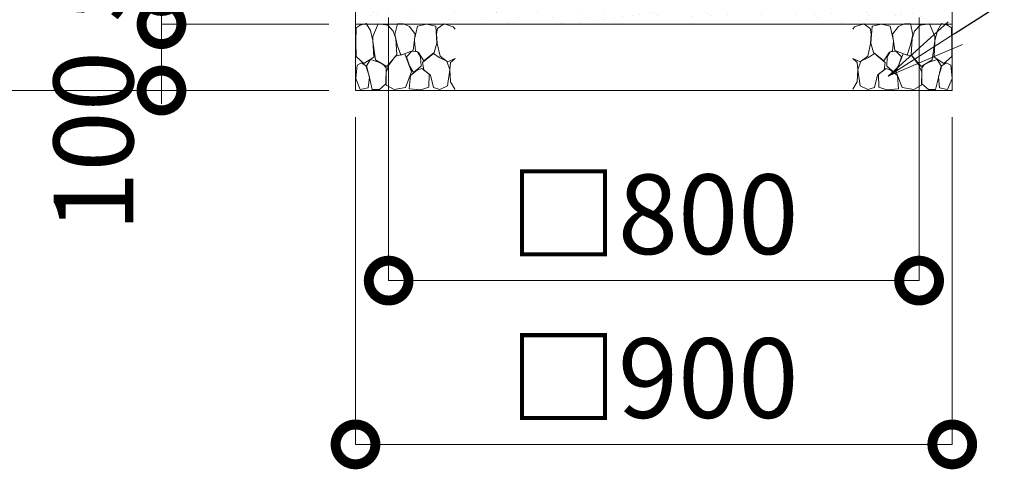
# Model space of a CAD drawing. Extents: x -27323 to -10523, y 17749 to 29629.
# Drawn here: x -24155 to -22670, y 20170 to 20848 of the extents above; entities that cross this region are included whole.
import ezdxf
from ezdxf import colors
from ezdxf.entities.mleader import LeaderData, LeaderLine
from ezdxf.math import Vec2, Vec3

# ---------------------------------------------------------------- set-up
doc = ezdxf.new("R2010")
doc.units = 0
doc.header["$MEASUREMENT"] = 0
doc.header["$PDMODE"] = 1
doc.layers.get('0').update_dxf_attribs({"linetype": 'CONTINUOUS'})
doc.layers.get('DefPoints').update_dxf_attribs({"linetype": 'CONTINUOUS'})
for name, color, linetype, lineweight in [('FRAM3', 1, 'CONTINUOUS', 50), ('GL', 253, 'CONTINUOUS', 15), ('ハッチング', 8, 'CONTINUOUS', 5), ('寸法線', 3, 'CONTINUOUS', 18), ('文字引出', 4, 'CONTINUOUS', 18), ('細線', 8, 'CONTINUOUS', 5)]:
    doc.layers.add(name, color=color, linetype=linetype, lineweight=lineweight)
doc.styles.get("Standard").update_dxf_attribs({"font": 'TXT.SHX', "bigfont": 'bigfont.shx'})
doc.dimstyles.new('40ベース', dxfattribs={"dimscale": 40, "dimtxt": 3, "dimasz": 3, "dimexe": 0, "dimexo": 1, "dimgap": 1, "dimtad": 3, "dimdec": 0, "dimdsep": 46, "dimtxsty": 'STANDARD', "dimblk": 'DOTSMALL', "dimcen": 0, "dimclrd": 256, "dimclre": 256, "dimclrt": 7, "dimadec": 3, "dimazin": 2, "dimtfac": 1, "dimtdec": 0, "dimtix": 1, "dimtmove": 2, "dimatfit": 2, "dimldrblk": 'OPEN', "dimfxl": 1, "dimtolj": 1, "dimlwd": -1, "dimlwe": -1, "dimarcsym": 0})

# ---------------------------------------------------------------- blocks, each defined once
blk = doc.blocks.new('_DotSmall')
at = {"layer": 'FRAM3', "color": 0, "const_width": 0.5}
blk.add_lwpolyline([(-0.0625, 0, 1), (0.0625, 0, 1)], format="xyb", close=True, dxfattribs=at)
blk = doc.blocks.new('*D5')
at = {"layer": 'DefPoints', "color": 0}
for p in [(-23648.3, 20741.3), (-22748.3, 20741.3), (-22748.3, 20207.9)]:
    blk.add_point(p, dxfattribs=at)
at = {"layer": '寸法線'}
for p, q in [((-23648.3, 20701.3), (-23648.3, 20207.9)), ((-22748.3, 20701.3), (-22748.3, 20207.9)), ((-23648.3, 20207.9), (-22748.3, 20207.9))]:
    blk.add_line(p, q, dxfattribs=at)
at = {"layer": '寸法線', "xscale": 120, "yscale": 120, "zscale": 120, "rotation": 180}
blk.add_blockref('_DotSmall', (-23648.3, 20207.9), dxfattribs=at)
at = {"layer": '寸法線', "xscale": 120, "yscale": 120, "zscale": 120}
blk.add_blockref('_DotSmall', (-22748.3, 20207.9), dxfattribs=at)
at = {"layer": '寸法線', "color": 7, "insert": (-23198.3, 20307.9), "char_height": 120, "attachment_point": 5}
blk.add_mtext('\\A1;□900', dxfattribs=at)
blk = doc.blocks.new('_OPEN')
at = {"color": 0, "linetype": 'ByBlock'}
for p, q in [((-1, 0.167), (0, 0)), ((0, 0), (-1, -0.167)), ((0, 0), (-1, 0))]:
    blk.add_line(p, q, dxfattribs=at)
blk = doc.blocks.new('*D6')
at = {"layer": 'DefPoints', "color": 0}
for p in [(-23598.3, 20891.3), (-22798.3, 20891.3), (-22798.3, 20454.8)]:
    blk.add_point(p, dxfattribs=at)
at = {"layer": '寸法線'}
for p, q in [((-23598.3, 20851.3), (-23598.3, 20454.8)), ((-22798.3, 20851.3), (-22798.3, 20454.8)), ((-23598.3, 20454.8), (-22798.3, 20454.8))]:
    blk.add_line(p, q, dxfattribs=at)
at = {"layer": '寸法線', "xscale": 120, "yscale": 120, "zscale": 120, "rotation": 180}
blk.add_blockref('_DotSmall', (-23598.3, 20454.8), dxfattribs=at)
at = {"layer": '寸法線', "xscale": 120, "yscale": 120, "zscale": 120}
blk.add_blockref('_DotSmall', (-22798.3, 20454.8), dxfattribs=at)
at = {"layer": '寸法線', "color": 7, "insert": (-23198.3, 20554.8), "char_height": 120, "attachment_point": 5}
blk.add_mtext('\\A1;□800', dxfattribs=at)
blk = doc.blocks.new('*D7')
at = {"layer": 'DefPoints', "color": 0}
for p in [(-23940.9, 20841.3), (-23648.3, 20841.3), (-23648.3, 20741.3)]:
    blk.add_point(p, dxfattribs=at)
at = {"layer": '寸法線'}
for p, q in [((-23688.3, 20841.3), (-23940.9, 20841.3)), ((-23940.9, 20741.3), (-23940.9, 20841.3)), ((-23688.3, 20741.3), (-23940.9, 20741.3))]:
    blk.add_line(p, q, dxfattribs=at)
at = {"layer": '寸法線', "xscale": 120, "yscale": 120, "zscale": 120}
for p, rotation in [((-23940.9, 20841.3), 90), ((-23940.9, 20741.3), 270)]:
    blk.add_blockref('_DotSmall', p, dxfattribs=dict(at, rotation=rotation))
at = {"layer": '寸法線', "color": 7, "insert": (-24043.5, 20664.6), "char_height": 120, "attachment_point": 5, "rotation": 90}
blk.add_mtext('\\A1;100', dxfattribs=at)
blk = doc.blocks.new('*D8')
at = {"layer": 'DefPoints', "color": 0}
for p in [(-23940.9, 20891.3), (-23648.3, 20891.3), (-23648.3, 20841.3)]:
    blk.add_point(p, dxfattribs=at)
at = {"layer": '寸法線'}
for p, q in [((-23940.9, 20891.3), (-23940.9, 21011.3)), ((-23688.3, 20891.3), (-23940.9, 20891.3)), ((-23940.9, 20841.3), (-23940.9, 20891.3)), ((-23688.3, 20841.3), (-23940.9, 20841.3)), ((-23940.9, 20841.3), (-23940.9, 20721.3))]:
    blk.add_line(p, q, dxfattribs=at)
at = {"layer": '寸法線', "xscale": 120, "yscale": 120, "zscale": 120}
for p, rotation in [((-23940.9, 20891.3), 270), ((-23940.9, 20841.3), 90)]:
    blk.add_blockref('_DotSmall', p, dxfattribs=dict(at, rotation=rotation))
at = {"layer": '寸法線', "color": 7, "insert": (-24053.3, 20935.4), "char_height": 120, "attachment_point": 5, "rotation": 90}
blk.add_mtext('\\A1;50', dxfattribs=at)
blk = doc.blocks.new('砕石')
at = {"layer": '細線'}
for points in [[(0.319, 1.999), (0.138, 1.947), (0.021, 1.865), (0.009, 1.45), (0.015, 1.007), (0.249, 0.793), (0.546, 0.986), (0.519, 1.486), (0.446, 1.789), (0.319, 1.999)], [(1.138, 1.765), (0.968, 1.947), (0.68, 1.993), (0.525, 1.608), (0.519, 1.468), (0.604, 0.904), (0.938, 0.698), (1.241, 1.056), (1.211, 1.547), (1.138, 1.765)], [(1.623, 1.911), (1.443, 1.987), (1.259, 1.984), (1.186, 1.668), (1.253, 1.359), (1.362, 1.043), (1.733, 1.189), (1.797, 1.673), (1.623, 1.911)], [(2.137, 1.976), (1.869, 1.923), (1.781, 1.527), (1.775, 1.48), (1.805, 1.177), (1.897, 1.128), (2.06, 0.874), (2.37, 1.128), (2.452, 1.411), (2.417, 1.923), (2.137, 1.976)], [(2.947, 1.894), (2.667, 1.993), (2.475, 1.853), (2.44, 1.69), (2.461, 1.401), (2.546, 1.013), (2.777, 0.843), (3, 0.946)], [(3, 1.829), (2.947, 1.894)], [(0.695, 0.831), (0.453, 0.916), (0.331, 0.722), (0.416, 0.37), (0.5, 0.006), (0.719, 0.012), (0.913, 0.182), (0.919, 0.661), (0.846, 0.752), (0.695, 0.831)], [(1.484, 1.08), (1.204, 1.012), (1.016, 0.758), (0.919, 0.534), (0.925, 0.14), (1.162, 0.006), (1.508, 0.067), (1.69, 0.54), (1.484, 1.08)], [(1.957, 0.995), (1.872, 1.147), (1.696, 1.165), (1.532, 0.995), (1.623, 0.722), (1.751, 0.522), (1.975, 0.716), (1.957, 0.995)], [(2.522, 0.977), (2.346, 1.092), (2.018, 0.825), (2.054, 0.607), (2.255, 0.443), (2.346, 0.067), (2.54, 0.006), (2.777, 0.122), (2.843, 0.601), (2.752, 0.868), (2.522, 0.977)], [(3, 0.942), (2.862, 0.825), (2.843, 0.613), (2.862, 0.243), (2.995, 0.018), (3, 0.018)], [(0.313, 0.724), (0.179, 0.817), (0.045, 0.747), (0.003, 0.34), (0.142, 0.006), (0.379, 0.055), (0.416, 0.388), (0.313, 0.724)], [(1.994, 0.643), (1.872, 0.607), (1.654, 0.431), (1.617, 0.031), (1.969, 0), (2.212, 0.079), (2.224, 0.467), (1.994, 0.643)]]:
    blk.add_lwpolyline(points, dxfattribs=at)
blk = doc.blocks.new('*D16')
at = {"layer": 'DefPoints', "color": 0}
for p in [(-23747.1, 21891.3), (-24212.9, 20741.3), (-23648.3, 20741.3)]:
    blk.add_point(p, dxfattribs=at)
at = {"layer": '寸法線'}
for p, q in [((-23787.1, 21891.3), (-24212.9, 21891.3)), ((-24212.9, 21891.3), (-24212.9, 20741.3)), ((-23688.3, 20741.3), (-24212.9, 20741.3))]:
    blk.add_line(p, q, dxfattribs=at)
at = {"layer": '寸法線', "xscale": 120, "yscale": 120, "zscale": 120}
for p, rotation in [((-24212.9, 21891.3), 90), ((-24212.9, 20741.3), 270)]:
    blk.add_blockref('_DotSmall', p, dxfattribs=dict(at, rotation=rotation))
at = {"layer": '寸法線', "color": 7, "insert": (-24312.9, 21316.3), "char_height": 120, "attachment_point": 5, "rotation": 90}
blk.add_mtext('\\A1;1150', dxfattribs=at)

msp = doc.modelspace()

# ---------------------------------------------------------------- hatches: boundary and pattern name
at = {"layer": 'ハッチング', "lineweight": 5}
h = msp.add_hatch(dxfattribs=at)
h.set_pattern_fill('AR-SAND', color=256, scale=20)
h.set_pattern_definition([(37.5, (71035.1, 641.052), (-1.259867, 38.536475), [0, -30.4, 0, -34, 0, -32.5]), (7.5, (71035.1, 641.05), (35.395534, 56.44292), [0, -16.4, 0, -27.4, 0, -10.5]), (327.5, (71010.5, 641.052), (62.282837, 0.113181), [0, -10, 0, -36, 0, -47]), (317.5, (71010.5, 641.05), (60.122532, 17.55351), [0, -5, 0, -23.6, 0, -27])])
h.paths.add_polyline_path([(-22748.289, 20891.313), (-23648.289, 20891.313), (-23648.289, 20841.313), (-23635.841, 20841.313), (-23632.231, 20842.36), (-23631.596, 20841.313), (-23614.469, 20841.313), (-23614.164, 20842.069), (-23609.429, 20841.313), (-23585.268, 20841.313), (-23585.204, 20841.591), (-23575.991, 20841.777), (-23574.898, 20841.313), (-23515.836, 20841.313), (-23514.796, 20842.069), (-23512.66, 20841.313), (-22883.918, 20841.313), (-22881.782, 20842.069), (-22880.742, 20841.313), (-22821.68, 20841.313), (-22820.588, 20841.777), (-22811.374, 20841.591), (-22811.31, 20841.313), (-22787.149, 20841.313), (-22782.414, 20842.069), (-22782.11, 20841.313), (-22772.495, 20841.313), (-22760.572, 20848.946), (-22748.289, 20856.811)])

# ---------------------------------------------------------------- linework, layer by layer
at = {"layer": 'GL'}
for p, q in [((-23648.289, 20891.313), (-23648.289, 20741.313)), ((-22748.289, 20891.313), (-22748.289, 20741.313)), ((-23648.289, 20841.313), (-22748.289, 20841.313)), ((-23648.289, 20741.313), (-22748.289, 20741.313))]:
    msp.add_line(p, q, dxfattribs=at)

# ---------------------------------------------------------------- block references
at = {"layer": 'ハッチング', "xscale": 50, "yscale": 50, "zscale": 50}
msp.add_blockref('砕石', (-23648.164, 20742.413), dxfattribs=at)
at = {"layer": 'ハッチング', "xscale": -50, "yscale": 50, "zscale": 50, "rotation": 359.9999999999833}
msp.add_blockref('砕石', (-22748.414, 20742.413), dxfattribs=at)

# ---------------------------------------------------------------- dimensions: what is measured, and where the dimension line sits
at = {"layer": '寸法線'}
dim = msp.add_linear_dim(base=(-24212.889, 20741.313), p1=(-23747.116, 21891.313), p2=(-23648.289, 20741.313), angle=90, dimstyle='40ベース', dxfattribs=at)
dim.commit()
dim.dimension.update_dxf_attribs({"geometry": '*D16', "text_midpoint": (-24312.889, 21316.313)})
for base, p1, p2, picture, middle in [((-23940.922, 20891.313), (-23648.289, 20841.313), (-23648.289, 20891.313), '*D8', (-24053.258, 20935.432)), ((-23940.922, 20841.313), (-23648.289, 20741.313), (-23648.289, 20841.313), '*D7', (-24043.517, 20664.594))]:
    dim = msp.add_linear_dim(base=base, p1=p1, p2=p2, angle=90, dimstyle='40ベース', dxfattribs=at)
    dim.commit()
    dim.dimension.update_dxf_attribs({"geometry": picture, "text_midpoint": middle, "dimtype": 160})
for base, p1, p2, picture, middle in [((-22798.289, 20454.775), (-23598.289, 20891.313), (-22798.289, 20891.313), '*D6', (-23198.289, 20554.775)), ((-22748.289, 20207.88), (-23648.289, 20741.313), (-22748.289, 20741.313), '*D5', (-23198.289, 20307.88))]:
    dim = msp.add_linear_dim(base=base, p1=p1, p2=p2, text='□<>', dimstyle='40ベース', dxfattribs=at)
    dim.commit()
    dim.dimension.update_dxf_attribs({"geometry": picture, "text_midpoint": middle})

# ---------------------------------------------------------------- leaders
at = {"layer": '文字引出'}
ml = msp.add_multileader_mtext('Standard', dxfattribs=at)
ml.set_content('{\\C7;砕石}', color=256, style='STANDARD')
ml.set_leader_properties()
ml.set_arrow_properties(name='OPEN')
ml.build(insert=Vec2(0, 0))
ml.multileader.update_dxf_attribs({"text_left_attachment_type": 6, "text_right_attachment_type": 6, "dogleg_length": 0.36, "arrow_head_size": 120, "scale": 40})
ctx = ml.context
ctx.base_point, ctx.scale, ctx.char_height, ctx.arrow_head_size, ctx.landing_gap_size, ctx.plane_origin = Vec3(-22172.628, 21184.252), 40, 120, 120, 3.6, Vec3(-20625.938, 20482.709)
ctx.left_attachment, ctx.right_attachment = 6, 6
notes = []
notes.append((ctx, [(0, (1, 1, 0), (-22187.028, 21184.252), (1, 0), 14.4, [(0, [(-22844.857, 20763.06)], 0, [])])]))
ctx.mtext.insert, ctx.mtext.flow_direction = Vec3(-22169.028, 21328.252), 5
for ctx, leaders in notes:
    for number, flags, end, landing, length, lines in leaders:
        leader = LeaderData()
        leader.index, (leader.has_last_leader_line, leader.has_dogleg_vector, leader.attachment_direction) = number, flags
        leader.last_leader_point, leader.dogleg_vector, leader.dogleg_length = Vec3(end), Vec3(landing), length
        for number, points, colour, breaks in lines:
            line = LeaderLine()
            line.index, line.vertices, line.color, line.breaks = number, Vec3.list(points), colors.encode_raw_color(colour), breaks
            leader.lines.append(line)
        ctx.leaders.append(leader)

doc.saveas('drawing.dxf')
